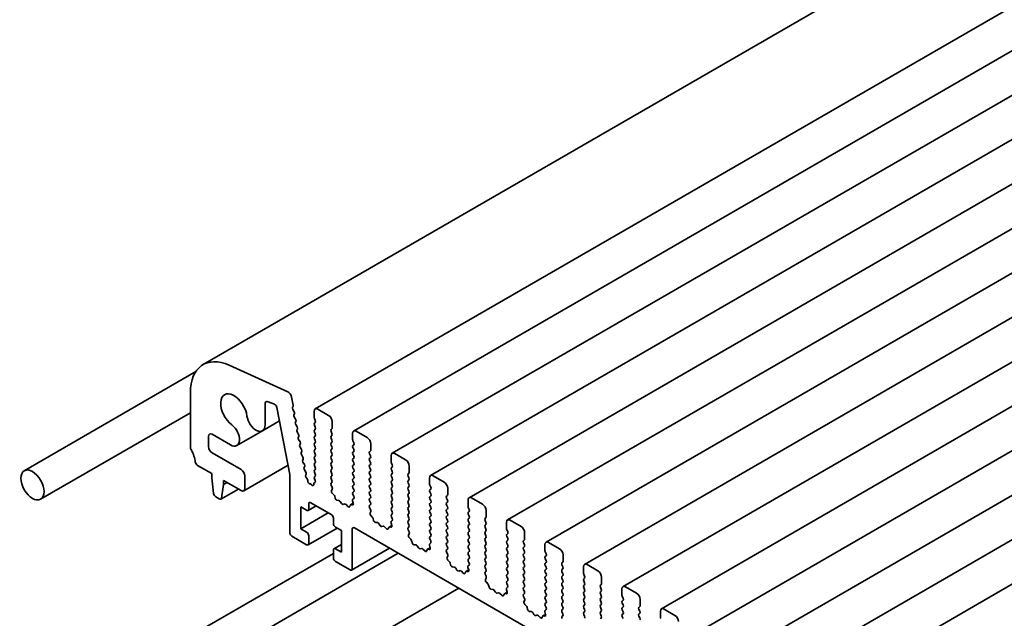
# Model space of a CAD drawing. Units: millimetres. Extents: x 0 to 5514, y 0 to 984.
# Drawn here: x 447 to 523, y 254 to 300 of the extents above; entities that cross this region are included whole.
import ezdxf

# ---------------------------------------------------------------- set-up
doc = ezdxf.new("R2010")
doc.units = ezdxf.units.MM
doc.header["$LTSCALE"] = 2
doc.layers.add('Visible (ISO)', color=7, linetype='Continuous', lineweight=35)

msp = doc.modelspace()

# ---------------------------------------------------------------- linework, layer by layer
at = {"layer": 'Visible (ISO)'}
for p, q in [((588.3431, 347.0251), (461.0639, 273.5404)), ((597.0768, 343.5821), (469.7976, 270.0974)), ((600.0749, 341.8511), (472.7957, 268.3664)), ((603.073, 340.1201), (475.7938, 266.6354)), ((606.0712, 338.3891), (478.792, 264.9045)), ((609.0693, 336.6582), (481.7901, 263.1735)), ((612.0674, 334.9272), (484.7882, 261.4425)), ((615.0656, 333.1962), (487.7864, 259.7115)), ((618.0637, 331.4653), (490.7845, 257.9806)), ((621.0618, 329.7343), (493.7826, 256.2496)), ((624.06, 328.0033), (496.7808, 254.5186)), ((627.0581, 326.2723), (499.7789, 252.7876)), ((630.0562, 324.5414), (502.777, 251.0567)), ((633.0544, 322.8104), (505.7752, 249.3257)), ((636.0525, 321.0794), (508.7733, 247.5947)), ((467.6533, 271.4288), (463.0997, 273.4903)), ((460.491, 272.9908), (447.1261, 265.2746)), ((460.0698, 271.3431), (460.0698, 267.1447)), ((468.0798, 270.3729), (467.9581, 271.0071)), ((465.8891, 268.8441), (465.8891, 270.4674)), ((466.1277, 270.6522), (466.6264, 270.4555)), ((466.8176, 270.1991), (467.8197, 264.9914)), ((468.0306, 270.2214), (468.0703, 270.2862)), ((470.8461, 269.5877), (469.9976, 270.0776)), ((460.0698, 269.7916), (448.4061, 263.0576)), ((468.163, 269.8656), (468.0518, 270.0553)), ((468.1438, 269.6336), (468.1841, 269.6994)), ((468.276, 269.2778), (468.1649, 269.4674)), ((469.7147, 269.9143), (469.7147, 269.4244)), ((469.7373, 269.3329), (469.8052, 269.1892)), ((467.018, 269.1576), (465.682, 268.3863)), ((468.2568, 269.0458), (468.2972, 269.1116)), ((468.3891, 268.6899), (468.278, 268.8796)), ((469.8052, 269.0324), (469.7373, 268.9671)), ((469.7373, 268.8104), (469.8052, 268.6667)), ((471.0384, 268.4772), (471.1063, 268.5425)), ((471.1289, 268.6079), (471.1289, 269.0978)), ((461.484, 267.1545), (461.484, 267.9467)), ((461.7668, 268.11), (463.1922, 267.287)), ((465.682, 268.3863), (463.6922, 267.2375)), ((468.3699, 268.4579), (468.4102, 268.5238)), ((468.5021, 268.1021), (468.391, 268.2917)), ((468.4829, 267.8701), (468.5233, 267.9359)), ((469.8052, 268.5099), (469.7373, 268.4446)), ((469.7373, 268.2878), (469.8052, 268.1441)), ((469.8052, 267.9873), (469.7373, 267.922)), ((469.7373, 267.7652), (469.8052, 267.6215)), ((471.1063, 268.1768), (471.0384, 268.3205)), ((471.0384, 267.9547), (471.1063, 268.02)), ((471.1063, 267.6542), (471.0384, 267.7979)), ((472.7128, 268.1833), (472.7128, 267.6934)), ((473.8442, 267.8567), (472.9957, 268.3466)), ((468.6152, 267.5143), (468.5041, 267.7039)), ((468.596, 267.2823), (468.6363, 267.3481)), ((468.7282, 266.9265), (468.6171, 267.1161)), ((469.8052, 267.4648), (469.7373, 267.3995)), ((469.7373, 267.2427), (469.8052, 267.099)), ((471.0384, 267.4321), (471.1063, 267.4974)), ((471.1063, 267.1316), (471.0384, 267.2753)), ((472.7355, 267.6019), (472.8034, 267.4582)), ((472.8034, 267.3015), (472.7355, 267.2362)), ((472.7355, 267.0794), (472.8034, 266.9357)), ((474.1271, 266.8769), (474.1271, 267.3668)), ((464.0296, 265.3582), (461.7668, 266.6646)), ((468.709, 266.6945), (468.7494, 266.7603)), ((468.8413, 266.3386), (468.7302, 266.5283)), ((469.8052, 266.9422), (469.7373, 266.8769)), ((469.7373, 266.7201), (469.8052, 266.5764)), ((469.8052, 266.4197), (469.7373, 266.3543)), ((471.0384, 266.9096), (471.1063, 266.9749)), ((471.1063, 266.6091), (471.0384, 266.7528)), ((471.0384, 266.387), (471.1063, 266.4523)), ((471.1063, 266.0865), (471.0384, 266.2302)), ((472.8034, 266.7789), (472.7355, 266.7136)), ((472.7355, 266.5568), (472.8034, 266.4131)), ((472.8034, 266.2564), (472.7355, 266.191)), ((474.0366, 266.7463), (474.1044, 266.8116)), ((474.1044, 266.4458), (474.0366, 266.5895)), ((474.0366, 266.2237), (474.1044, 266.289)), ((475.711, 266.4523), (475.711, 265.9624)), ((476.8424, 266.1257), (475.9938, 266.6156)), ((460.6243, 265.6912), (461.7386, 265.0479)), ((467.6834, 265.6995), (464.2296, 263.7054)), ((468.8221, 266.1066), (468.8624, 266.1724)), ((468.9543, 265.7508), (468.8432, 265.9404)), ((468.9351, 265.5188), (468.9755, 265.5846)), ((469.7373, 266.1976), (469.8052, 266.0539)), ((469.8052, 265.8971), (469.7373, 265.8318)), ((469.7373, 265.675), (469.8052, 265.5313)), ((471.0384, 265.8644), (471.1063, 265.9298)), ((471.1063, 265.564), (471.0384, 265.7077)), ((472.7355, 266.0343), (472.8034, 265.8906)), ((472.8034, 265.7338), (472.7355, 265.6685)), ((472.7355, 265.5117), (472.8034, 265.368)), ((474.1044, 265.9232), (474.0366, 266.0669)), ((474.0366, 265.7011), (474.1044, 265.7665)), ((474.1044, 265.4007), (474.0366, 265.5444)), ((475.7336, 265.871), (475.8015, 265.7273)), ((475.8015, 265.5705), (475.7336, 265.5052)), ((477.1252, 265.1459), (477.1252, 265.6358)), ((461.7386, 265.0479), (461.7386, 264.7213)), ((461.7386, 264.7213), (461.8866, 263.4964)), ((464.3124, 263.8885), (464.3124, 264.8683)), ((467.8197, 264.9914), (467.8197, 260.4592)), ((469.0674, 265.163), (468.9563, 265.3526)), ((469.056, 264.9438), (469.0885, 264.9968)), ((469.1706, 264.6481), (469.0928, 264.7537)), ((469.8052, 265.3745), (469.7373, 265.3092)), ((469.7373, 265.1525), (469.8052, 265.0087)), ((469.8052, 264.852), (469.7373, 264.7867)), ((471.0384, 265.3419), (471.1063, 265.4072)), ((471.1063, 265.0414), (471.0384, 265.1851)), ((471.0384, 264.8193), (471.1063, 264.8846)), ((472.8034, 265.2112), (472.7355, 265.1459)), ((472.7355, 264.9892), (472.8034, 264.8454)), ((472.8034, 264.6887), (472.7355, 264.6234)), ((474.0366, 265.1786), (474.1044, 265.2439)), ((474.1044, 264.8781), (474.0366, 265.0218)), ((474.0366, 264.656), (474.1044, 264.7213)), ((475.7336, 265.3484), (475.8015, 265.2047)), ((475.8015, 265.0479), (475.7336, 264.9826)), ((475.7336, 264.8259), (475.8015, 264.6821)), ((477.0347, 265.0153), (477.1026, 265.0806)), ((477.1026, 264.7148), (477.0347, 264.8585)), ((478.7091, 264.7213), (478.7091, 264.2314)), ((479.8405, 264.3947), (478.992, 264.8846)), ((462.4956, 263.1447), (462.6436, 264.1988)), ((462.6436, 264.5254), (464.0296, 263.7252)), ((462.6436, 264.1988), (462.6436, 264.5254)), ((462.9265, 264.3621), (462.6436, 264.1988)), ((469.2207, 264.4669), (469.2203, 264.5127)), ((469.3962, 264.2572), (469.3856, 264.257)), ((469.52, 264.1743), (469.4972, 264.2002)), ((469.6824, 264.245), (469.6825, 264.1981)), ((469.8035, 264.369), (469.7156, 264.3182)), ((469.7766, 264.3446), (469.7214, 264.3211)), ((469.7373, 264.6299), (469.7929, 264.5122)), ((471.1063, 264.5189), (471.0384, 264.6626)), ((471.0394, 264.2977), (471.1063, 264.3621)), ((471.1173, 263.9803), (471.0406, 264.1384)), ((472.7355, 264.4666), (472.8034, 264.3229)), ((472.8034, 264.1661), (472.7355, 264.1008)), ((472.7355, 263.944), (472.8034, 263.8003)), ((474.1044, 264.3556), (474.0366, 264.4993)), ((474.0366, 264.1335), (474.1044, 264.1988)), ((474.1044, 263.833), (474.0366, 263.9767)), ((475.8015, 264.5254), (475.7336, 264.4601)), ((475.7336, 264.3033), (475.8015, 264.1596)), ((475.8015, 264.0028), (475.7336, 263.9375)), ((477.0347, 264.4927), (477.1026, 264.558)), ((477.1026, 264.1923), (477.0347, 264.336)), ((477.0347, 263.9702), (477.1026, 264.0355)), ((478.7317, 264.14), (478.7996, 263.9963)), ((462.0544, 263.2326), (462.3278, 263.0747)), ((463.8123, 263.8507), (462.4478, 263.0629)), ((471.0773, 263.7149), (471.1329, 263.8422)), ((471.2497, 263.3981), (471.1427, 263.5059)), ((471.356, 263.1364), (471.3161, 263.283)), ((472.8034, 263.6436), (472.7355, 263.5782)), ((472.7355, 263.4215), (472.8024, 263.2798)), ((474.0366, 263.6109), (474.1044, 263.6762)), ((474.1044, 263.3104), (474.0366, 263.4541)), ((475.7336, 263.7807), (475.8015, 263.637)), ((475.8015, 263.4803), (475.7336, 263.4149)), ((475.7336, 263.2582), (475.8015, 263.1145)), ((477.1026, 263.6697), (477.0347, 263.8134)), ((477.0347, 263.4476), (477.1026, 263.5129)), ((477.1026, 263.1471), (477.0347, 263.2908)), ((478.7996, 263.8395), (478.7317, 263.7742)), ((478.7317, 263.6174), (478.7996, 263.4737)), ((478.7996, 263.317), (478.7317, 263.2516)), ((480.0328, 263.2843), (480.1007, 263.3496)), ((480.1233, 263.4149), (480.1233, 263.9048)), ((468.6682, 262.4515), (469.1207, 262.1902)), ((468.6682, 260.7532), (468.6682, 262.4515)), ((469.8699, 262.5415), (469.2407, 262.1783)), ((469.2905, 262.2882), (469.2905, 262.6801)), ((469.4602, 262.7781), (471.0441, 261.8636)), ((471.6424, 262.9598), (471.5043, 262.9753)), ((471.8514, 262.7336), (471.7541, 262.8772)), ((472.0877, 262.6846), (471.9904, 262.6534)), ((472.3375, 262.4943), (472.1994, 262.6382)), ((472.5257, 262.5847), (472.4857, 262.4842)), ((472.7649, 262.7394), (472.5517, 262.6163)), ((472.6991, 262.6074), (472.5921, 262.623)), ((472.7089, 262.9324), (472.7645, 262.7408)), ((472.8012, 263.1219), (472.7245, 263.0523)), ((474.0366, 263.0883), (474.1044, 263.1537)), ((474.1044, 262.7879), (474.0366, 262.9316)), ((474.0375, 262.5667), (474.1044, 262.6311)), ((474.1154, 262.2493), (474.0387, 262.4074)), ((475.8015, 262.9577), (475.7336, 262.8924)), ((475.7336, 262.7356), (475.8015, 262.5919)), ((475.8015, 262.4352), (475.7336, 262.3698)), ((477.0347, 262.925), (477.1026, 262.9904)), ((477.1026, 262.6246), (477.0347, 262.7683)), ((477.0347, 262.4025), (477.1026, 262.4678)), ((478.7317, 263.0949), (478.7996, 262.9512)), ((478.7996, 262.7944), (478.7317, 262.7291)), ((478.7317, 262.5723), (478.7996, 262.4286)), ((480.1007, 262.9838), (480.0328, 263.1275)), ((480.0328, 262.7617), (480.1007, 262.8271)), ((480.1007, 262.4613), (480.0328, 262.605)), ((481.7072, 262.9904), (481.7072, 262.5005)), ((481.7299, 262.409), (481.7978, 262.2653)), ((482.8386, 262.6638), (481.9901, 263.1537)), ((470.8178, 261.9942), (468.6682, 260.7532)), ((474.0754, 261.9839), (474.131, 262.1113)), ((474.2478, 261.6671), (474.1408, 261.775)), ((475.7336, 262.2131), (475.8015, 262.0694)), ((475.8015, 261.9126), (475.7336, 261.8473)), ((475.7336, 261.6905), (475.8005, 261.5488)), ((477.1026, 262.102), (477.0347, 262.2457)), ((477.0347, 261.8799), (477.1026, 261.9453)), ((477.1026, 261.5795), (477.0347, 261.7232)), ((478.7996, 262.2719), (478.7317, 262.2065)), ((478.7317, 262.0498), (478.7996, 261.9061)), ((478.7996, 261.7493), (478.7317, 261.684)), ((480.0328, 262.2392), (480.1007, 262.3045)), ((480.1007, 261.9387), (480.0328, 262.0824)), ((480.0328, 261.7166), (480.1007, 261.782)), ((481.7978, 262.1086), (481.7299, 262.0432)), ((481.7299, 261.8865), (481.7978, 261.7428)), ((483.1215, 261.684), (483.1215, 262.1739)), ((471.2138, 261.5697), (471.2138, 261.1777)), ((471.3835, 260.8838), (471.836, 260.6225)), ((474.3542, 261.4054), (474.3142, 261.552)), ((474.6405, 261.2288), (474.5024, 261.2444)), ((474.8496, 261.0027), (474.7522, 261.1462)), ((475.0858, 260.9537), (474.9885, 260.9224)), ((475.3356, 260.7633), (475.1975, 260.9072)), ((475.5238, 260.8537), (475.4839, 260.7532)), ((475.763, 261.0085), (475.5498, 260.8854)), ((475.6972, 260.8764), (475.5902, 260.892)), ((475.707, 261.2014), (475.7626, 261.0098)), ((475.7993, 261.3909), (475.7227, 261.3214)), ((477.0347, 261.3574), (477.1026, 261.4227)), ((477.1026, 261.0569), (477.0347, 261.2006)), ((477.0356, 260.8357), (477.1026, 260.9001)), ((478.7317, 261.5272), (478.7996, 261.3835)), ((478.7996, 261.2267), (478.7317, 261.1614)), ((478.7317, 261.0046), (478.7996, 260.8609)), ((480.1007, 261.4162), (480.0328, 261.5599)), ((480.0328, 261.1941), (480.1007, 261.2594)), ((480.1007, 260.8936), (480.0328, 261.0373)), ((481.7978, 261.586), (481.7299, 261.5207)), ((481.7299, 261.3639), (481.7978, 261.2202)), ((481.7978, 261.0634), (481.7299, 260.9981)), ((483.031, 261.5533), (483.0988, 261.6187)), ((483.0988, 261.2529), (483.031, 261.3966)), ((483.031, 261.0308), (483.0988, 261.0961)), ((483.0988, 260.7303), (483.031, 260.874)), ((484.7054, 261.2594), (484.7054, 260.7695)), ((485.8367, 260.9328), (484.9882, 261.4227)), ((467.9894, 260.1653), (469.1207, 259.5121)), ((469.1207, 260.4919), (468.6682, 260.7532)), ((471.5104, 260.8106), (469.2407, 259.5002)), ((469.2905, 259.6101), (469.2905, 260.198)), ((471.836, 260.6225), (471.836, 258.9242)), ((472.6846, 257.6505), (472.6846, 260.7205)), ((472.8543, 260.8185), (551.9371, 215.16)), ((477.1135, 260.5183), (477.0368, 260.6764)), ((477.0736, 260.2529), (477.1292, 260.3803)), ((478.7996, 260.7042), (478.7317, 260.6389)), ((478.7317, 260.4821), (478.7996, 260.3384)), ((478.7996, 260.1816), (478.7317, 260.1163)), ((480.0328, 260.6715), (480.1007, 260.7368)), ((480.1007, 260.371), (480.0328, 260.5148)), ((480.0328, 260.149), (480.1007, 260.2143)), ((481.7299, 260.8413), (481.7978, 260.6976)), ((481.7978, 260.5409), (481.7299, 260.4756)), ((481.7299, 260.3188), (481.7978, 260.1751)), ((483.031, 260.5082), (483.0988, 260.5735)), ((483.0988, 260.2077), (483.031, 260.3515)), ((484.728, 260.6781), (484.7959, 260.5343)), ((484.7959, 260.3776), (484.728, 260.3123)), ((484.728, 260.1555), (484.7959, 260.0118)), ((486.1196, 259.953), (486.1196, 260.4429)), ((471.836, 259.5279), (471.2635, 259.1974)), ((477.2459, 259.9361), (477.139, 260.044)), ((477.3523, 259.6745), (477.3124, 259.8211)), ((477.6387, 259.4979), (477.5005, 259.5134)), ((477.8477, 259.2717), (477.7504, 259.4153)), ((478.7051, 259.4704), (478.7607, 259.2788)), ((478.7975, 259.6599), (478.7208, 259.5904)), ((478.7317, 259.9595), (478.7987, 259.8178)), ((480.1007, 259.8485), (480.0328, 259.9922)), ((480.0328, 259.6264), (480.1007, 259.6917)), ((480.1007, 259.3259), (480.0328, 259.4696)), ((481.7978, 260.0183), (481.7299, 259.953)), ((481.7299, 259.7962), (481.7978, 259.6525)), ((481.7978, 259.4958), (481.7299, 259.4304)), ((483.031, 259.9857), (483.0988, 260.051)), ((483.0988, 259.6852), (483.031, 259.8289)), ((483.031, 259.4631), (483.0988, 259.5284)), ((484.7959, 259.855), (484.728, 259.7897)), ((484.728, 259.6329), (484.7959, 259.4892)), ((484.7959, 259.3325), (484.728, 259.2671)), ((486.0291, 259.8224), (486.097, 259.8877)), ((486.097, 259.5219), (486.0291, 259.6656)), ((486.0291, 259.2998), (486.097, 259.3651)), ((487.7035, 259.5284), (487.7035, 259.0385)), ((488.8349, 259.2018), (487.9864, 259.6917)), ((460.5043, 252.6392), (471.2138, 258.8223)), ((462.981, 251.171), (476.2726, 258.8449)), ((471.2138, 259.0875), (471.2138, 258.4996)), ((471.836, 258.9242), (471.3835, 259.1855)), ((475.5833, 259.2429), (472.6349, 257.5406)), ((478.0839, 259.2227), (477.9866, 259.1915)), ((478.3338, 259.0323), (478.1957, 259.1763)), ((478.5219, 259.1227), (478.482, 259.0222)), ((478.7611, 259.2775), (478.5479, 259.1544)), ((478.6953, 259.1454), (478.5884, 259.1611)), ((480.0338, 259.1048), (480.1007, 259.1692)), ((480.1117, 258.7874), (480.035, 258.9455)), ((480.0717, 258.522), (480.1273, 258.6493)), ((481.7299, 259.2737), (481.7978, 259.13)), ((481.7978, 258.9732), (481.7299, 258.9079)), ((481.7299, 258.7511), (481.7978, 258.6074)), ((483.0988, 259.1626), (483.031, 259.3063)), ((483.031, 258.9405), (483.0988, 259.0059)), ((483.0988, 258.6401), (483.031, 258.7838)), ((484.728, 259.1104), (484.7959, 258.9667)), ((484.7959, 258.8099), (484.728, 258.7446)), ((484.728, 258.5878), (484.7959, 258.4441)), ((486.097, 258.9993), (486.0291, 259.143)), ((486.0291, 258.7772), (486.097, 258.8426)), ((486.097, 258.4768), (486.0291, 258.6205)), ((487.7261, 258.9471), (487.794, 258.8034)), ((487.794, 258.6466), (487.7261, 258.5813)), ((489.1177, 258.222), (489.1177, 258.7119)), ((471.3835, 258.2057), (472.5149, 257.5525)), ((480.2441, 258.2051), (480.1371, 258.313)), ((480.3504, 257.9435), (480.3105, 258.0901)), ((481.7956, 257.929), (481.7189, 257.8594)), ((481.7978, 258.4506), (481.7299, 258.3853)), ((481.7299, 258.2286), (481.7968, 258.0869)), ((483.031, 258.418), (483.0988, 258.4833)), ((483.0988, 258.1175), (483.031, 258.2612)), ((483.031, 257.8954), (483.0988, 257.9607)), ((484.7959, 258.2873), (484.728, 258.222)), ((484.728, 258.0653), (484.7959, 257.9216)), ((486.0291, 258.2547), (486.097, 258.32)), ((486.097, 257.9542), (486.0291, 258.0979)), ((486.0291, 257.7321), (486.097, 257.7975)), ((487.7261, 258.4245), (487.794, 258.2808)), ((487.794, 258.124), (487.7261, 258.0587)), ((487.7261, 257.902), (487.794, 257.7583)), ((489.0272, 258.0914), (489.0951, 258.1567)), ((489.0951, 257.7909), (489.0272, 257.9346)), ((490.7016, 257.7975), (490.7016, 257.3076)), ((491.833, 257.4709), (490.9845, 257.9607)), ((480.6368, 257.7669), (480.4987, 257.7824)), ((480.8458, 257.5407), (480.7485, 257.6843)), ((481.0821, 257.4917), (480.9848, 257.4605)), ((481.3319, 257.3014), (481.1938, 257.4453)), ((481.5201, 257.3917), (481.4801, 257.2913)), ((481.7593, 257.5465), (481.5461, 257.4234)), ((481.6935, 257.4144), (481.5865, 257.4301)), ((481.7033, 257.7394), (481.7589, 257.5479)), ((483.0988, 257.595), (483.031, 257.7387)), ((483.0319, 257.3738), (483.0988, 257.4382)), ((483.1098, 257.0564), (483.0331, 257.2145)), ((484.7959, 257.7648), (484.728, 257.6995)), ((484.728, 257.5427), (484.7959, 257.399)), ((484.7959, 257.2422), (484.728, 257.1769)), ((484.728, 257.0201), (484.7959, 256.8764)), ((486.097, 257.4317), (486.0291, 257.5754)), ((486.0291, 257.2096), (486.097, 257.2749)), ((486.097, 256.9091), (486.0291, 257.0528)), ((487.794, 257.6015), (487.7261, 257.5362)), ((487.7261, 257.3794), (487.794, 257.2357)), ((487.794, 257.0789), (487.7261, 257.0136)), ((489.0272, 257.5688), (489.0951, 257.6342)), ((489.0951, 257.2684), (489.0272, 257.4121)), ((489.0272, 257.0463), (489.0951, 257.1116)), ((490.7243, 257.2161), (490.7922, 257.0724)), ((483.0698, 256.791), (483.1254, 256.9183)), ((483.2422, 256.4742), (483.1352, 256.5821)), ((483.3486, 256.2125), (483.3086, 256.3591)), ((484.7959, 256.7197), (484.728, 256.6544)), ((484.728, 256.4976), (484.7949, 256.3559)), ((486.0291, 256.687), (486.097, 256.7523)), ((486.097, 256.3865), (486.0291, 256.5302)), ((487.7261, 256.8568), (487.794, 256.7131)), ((487.794, 256.5564), (487.7261, 256.4911)), ((487.7261, 256.3343), (487.794, 256.1906)), ((489.0951, 256.7458), (489.0272, 256.8895)), ((489.0272, 256.5237), (489.0951, 256.589)), ((489.0951, 256.2232), (489.0272, 256.3669)), ((490.7922, 256.9156), (490.7243, 256.8503)), ((490.7243, 256.6935), (490.7922, 256.5498)), ((490.7922, 256.3931), (490.7243, 256.3278)), ((492.0253, 256.3604), (492.0932, 256.4257)), ((492.1159, 256.4911), (492.1159, 256.981)), ((463.981, 246.3036), (480.9879, 256.1225)), ((483.6349, 256.0359), (483.4968, 256.0514)), ((483.8439, 255.8097), (483.7466, 255.9533)), ((484.0802, 255.7608), (483.9829, 255.7295)), ((484.33, 255.5704), (484.1919, 255.7143)), ((484.5182, 255.6608), (484.4783, 255.5603)), ((484.7574, 255.8155), (484.5442, 255.6925)), ((484.6916, 255.6835), (484.5846, 255.6991)), ((484.7014, 256.0085), (484.757, 255.8169)), ((484.7937, 256.198), (484.7171, 256.1284)), ((486.0291, 256.1645), (486.097, 256.2298)), ((486.097, 255.864), (486.0291, 256.0077)), ((486.03, 255.6428), (486.097, 255.7072)), ((486.1079, 255.3254), (486.0312, 255.4835)), ((487.794, 256.0338), (487.7261, 255.9685)), ((487.7261, 255.8117), (487.794, 255.668)), ((487.794, 255.5113), (487.7261, 255.4459)), ((489.0272, 256.0012), (489.0951, 256.0665)), ((489.0951, 255.7007), (489.0272, 255.8444)), ((489.0272, 255.4786), (489.0951, 255.5439)), ((490.7243, 256.171), (490.7922, 256.0273)), ((490.7922, 255.8705), (490.7243, 255.8052)), ((490.7243, 255.6484), (490.7922, 255.5047)), ((492.0932, 256.0599), (492.0253, 256.2036)), ((492.0253, 255.8379), (492.0932, 255.9032)), ((492.0932, 255.5374), (492.0253, 255.6811)), ((493.6998, 256.0665), (493.6998, 255.5766)), ((493.7224, 255.4851), (493.7903, 255.3414)), ((494.8311, 255.7399), (493.9826, 256.2298)), ((486.068, 255.06), (486.1236, 255.1874)), ((486.2403, 254.7432), (486.1334, 254.8511)), ((487.7261, 255.2892), (487.794, 255.1455)), ((487.794, 254.9887), (487.7261, 254.9234)), ((487.7261, 254.7666), (487.7931, 254.6249)), ((489.0951, 255.1781), (489.0272, 255.3218)), ((489.0272, 254.956), (489.0951, 255.0214)), ((489.0951, 254.6556), (489.0272, 254.7993)), ((490.7922, 255.348), (490.7243, 255.2826)), ((490.7243, 255.1259), (490.7922, 254.9822)), ((490.7922, 254.8254), (490.7243, 254.7601)), ((492.0253, 255.3153), (492.0932, 255.3806)), ((492.0932, 255.0148), (492.0253, 255.1585)), ((492.0253, 254.7927), (492.0932, 254.8581)), ((493.7903, 255.1847), (493.7224, 255.1193)), ((493.7224, 254.9626), (493.7903, 254.8189)), ((495.114, 254.7601), (495.114, 255.25)), ((486.3467, 254.4816), (486.3068, 254.6281)), ((486.633, 254.3049), (486.4949, 254.3205)), ((486.8421, 254.0788), (486.7448, 254.2224)), ((487.0783, 254.0298), (486.981, 253.9985)), ((487.3282, 253.8394), (487.1901, 253.9833)), ((487.7555, 254.0846), (487.5423, 253.9615)), ((487.6897, 253.9525), (487.5828, 253.9681)), ((487.6995, 254.2775), (487.7551, 254.0859)), ((487.7919, 254.467), (487.7152, 254.3975)), ((489.0272, 254.4335), (489.0951, 254.4988)), ((489.0951, 254.133), (489.0272, 254.2767)), ((489.0282, 253.9118), (489.0951, 253.9762)), ((490.7243, 254.6033), (490.7922, 254.4596)), ((490.7922, 254.3028), (490.7243, 254.2375)), ((490.7243, 254.0808), (490.7922, 253.9371)), ((492.0932, 254.4923), (492.0253, 254.636)), ((492.0253, 254.2702), (492.0932, 254.3355)), ((492.0932, 253.9697), (492.0253, 254.1134)), ((493.7903, 254.6621), (493.7224, 254.5968)), ((493.7224, 254.44), (493.7903, 254.2963)), ((493.7903, 254.1395), (493.7224, 254.0742)), ((495.0235, 254.6294), (495.0914, 254.6948)), ((495.0914, 254.329), (495.0235, 254.4727)), ((495.0235, 254.1069), (495.0914, 254.1722)), ((495.0914, 253.8064), (495.0235, 253.9501)), ((496.6979, 254.3355), (496.6979, 253.8456)), ((497.8293, 254.0089), (496.9808, 254.4988)), ((487.5163, 253.9298), (487.4764, 253.8293)), ((492.0253, 253.7476), (492.0932, 253.8129)), ((493.7224, 253.9175), (493.7903, 253.7738))]:
    msp.add_line(p, q, dxfattribs=at)
for centre, major_axis, start_param, end_param in [((463.4639, 269.3835), (-2.4, 4.1569), 5.6053067, 7.0685835), ((463.4639, 269.9306), (-0.73, 1.2644), 4.0838159, 8.4825547), ((467.6836, 271.0866), (-0.2, 0.3464), 4.1713369, 5.6053067), ((466.172, 270.3041), (-0.2, 0.3464), 5.6548668, 7.0685835), ((466.653, 270.2466), (0.12, -0.2078), 1.0303314, 2.5132741), ((468.1309, 270.1031), (-0.08, 0.1386), 0.3041268, 1.5820943), ((467.97, 270.4047), (0.08, -0.1386), 0.303024, 1.0297443), ((469.9976, 269.751), (-0.2, 0.3464), 5.4977871, 7.0685835), ((465.182, 269.2523), (0.5, -0.866), 4.0838159, 7.0685835), ((468.244, 269.5152), (-0.08, 0.1386), 0.3033322, 1.5820943), ((468.0839, 269.8179), (0.08, -0.1386), 0.3033322, 1.5820943), ((469.8279, 269.359), (0.08, -0.1386), 3.9269908, 4.5704919), ((470.8461, 269.2611), (-0.2, 0.3464), 3.9269908, 5.4977871), ((463.1922, 268.1035), (0.5, -0.866), 5.4977871, 8.4825547), ((468.357, 268.9273), (-0.08, 0.1386), 0.3033322, 1.5820943), ((468.197, 269.23), (0.08, -0.1386), 0.3033322, 1.5820943), ((468.31, 268.6422), (0.08, -0.1386), 0.3033322, 1.5820943), ((469.8279, 268.8365), (-0.08, 0.1386), 0.1418971, 1.4288993), ((469.7147, 269.1631), (0.08, -0.1386), 0.1418971, 1.4288993), ((469.7147, 268.6405), (0.08, -0.1386), 0.1418971, 1.4288993), ((471.0158, 268.6732), (0.08, -0.1386), 0.1418971, 0.7853982), ((461.7668, 267.7834), (-0.2, 0.3464), 5.4977871, 7.0685835), ((468.4701, 268.3395), (-0.08, 0.1386), 0.3033322, 1.5820943), ((468.5831, 267.7517), (-0.08, 0.1386), 0.3033322, 1.5820943), ((468.4231, 268.0544), (0.08, -0.1386), 0.3033322, 1.5820943), ((469.8279, 268.3139), (-0.08, 0.1386), 0.1418971, 1.4288993), ((469.8279, 267.7914), (-0.08, 0.1386), 0.1418971, 1.4288993), ((469.7147, 268.118), (0.08, -0.1386), 0.1418971, 1.4288993), ((471.1289, 268.3466), (-0.08, 0.1386), 0.1418971, 1.4288993), ((471.1289, 267.824), (-0.08, 0.1386), 0.1418971, 1.4288993), ((471.0158, 268.1506), (0.08, -0.1386), 0.1418971, 1.4288993), ((472.9957, 268.02), (-0.2, 0.3464), 5.4977871, 7.0685835), ((473.8442, 267.5301), (-0.2, 0.3464), 3.9269908, 5.4977871), ((460.3526, 266.9814), (0.2, -0.3464), 3.9269908, 4.6939848), ((461.7668, 266.9912), (-0.2, 0.3464), 0.7853982, 2.3561945), ((468.6962, 267.1638), (-0.08, 0.1386), 0.3033322, 1.5820943), ((468.5361, 267.4665), (0.08, -0.1386), 0.3033322, 1.5820943), ((469.8279, 267.2688), (-0.08, 0.1386), 0.1418971, 1.4288993), ((469.7147, 267.5954), (0.08, -0.1386), 0.1418971, 1.4288993), ((469.7147, 267.0729), (0.08, -0.1386), 0.1418971, 1.4288993), ((471.1289, 267.3015), (-0.08, 0.1386), 0.1418971, 1.4288993), ((471.0158, 267.6281), (0.08, -0.1386), 0.1418971, 1.4288993), ((471.0158, 267.1055), (0.08, -0.1386), 0.1418971, 1.4288993), ((472.826, 267.1055), (-0.08, 0.1386), 0.1418971, 1.4288993), ((472.826, 267.6281), (0.08, -0.1386), 3.9269908, 4.5704919), ((472.7128, 267.4321), (0.08, -0.1386), 0.1418971, 1.4288993), ((459.3344, 266.436), (0.8, -1.3856), 0.9162057, 1.5523922), ((468.8092, 266.576), (-0.08, 0.1386), 0.3033322, 1.5820943), ((468.6492, 266.8787), (0.08, -0.1386), 0.3033322, 1.5820943), ((468.7622, 266.2909), (0.08, -0.1386), 0.3033322, 1.5820943), ((469.8279, 266.7463), (-0.08, 0.1386), 0.1418971, 1.4288993), ((469.8279, 266.2237), (-0.08, 0.1386), 0.1418971, 1.4288993), ((469.7147, 266.5503), (0.08, -0.1386), 0.1418971, 1.4288993), ((471.1289, 266.7789), (-0.08, 0.1386), 0.1418971, 1.4288993), ((471.1289, 266.2564), (-0.08, 0.1386), 0.1418971, 1.4288993), ((471.0158, 266.583), (0.08, -0.1386), 0.1418971, 1.4288993), ((472.826, 266.583), (-0.08, 0.1386), 0.1418971, 1.4288993), ((472.7128, 266.9096), (0.08, -0.1386), 0.1418971, 1.4288993), ((472.7128, 266.387), (0.08, -0.1386), 0.1418971, 1.4288993), ((474.1271, 266.6156), (-0.08, 0.1386), 0.1418971, 1.4288993), ((474.1271, 266.0931), (-0.08, 0.1386), 0.1418971, 1.4288993), ((474.0139, 266.9422), (0.08, -0.1386), 0.1418971, 0.7853982), ((474.0139, 266.4197), (0.08, -0.1386), 0.1418971, 1.4288993), ((475.9938, 266.289), (-0.2, 0.3464), 5.4977871, 7.0685835), ((460.6243, 265.8872), (0.12, -0.2078), 4.0577983, 5.4977871), ((468.9223, 265.9882), (-0.08, 0.1386), 0.3033322, 1.5820943), ((469.0353, 265.4004), (-0.08, 0.1386), 0.3033322, 1.5820943), ((468.8753, 265.7031), (0.08, -0.1386), 0.3033322, 1.5820943), ((469.8279, 265.7011), (-0.08, 0.1386), 0.1418971, 1.4288993), ((469.7147, 266.0277), (0.08, -0.1386), 0.1418971, 1.4288993), ((469.7147, 265.5052), (0.08, -0.1386), 0.1418971, 1.4288993), ((471.1289, 265.7338), (-0.08, 0.1386), 0.1418971, 1.4288993), ((471.0158, 266.0604), (0.08, -0.1386), 0.1418971, 1.4288993), ((471.0158, 265.5378), (0.08, -0.1386), 0.1418971, 1.4288993), ((472.826, 266.0604), (-0.08, 0.1386), 0.1418971, 1.4288993), ((472.826, 265.5378), (-0.08, 0.1386), 0.1418971, 1.4288993), ((472.7128, 265.8644), (0.08, -0.1386), 0.1418971, 1.4288993), ((474.1271, 265.5705), (-0.08, 0.1386), 0.1418971, 1.4288993), ((474.0139, 265.8971), (0.08, -0.1386), 0.1418971, 1.4288993), ((475.8241, 265.3745), (-0.08, 0.1386), 0.1418971, 1.4288993), ((475.8241, 265.8971), (0.08, -0.1386), 3.9269908, 4.5704919), ((475.711, 265.7011), (0.08, -0.1386), 0.1418971, 1.4288993), ((476.8424, 265.7991), (-0.2, 0.3464), 3.9269908, 5.4977871), ((464.0296, 265.0316), (-0.2, 0.3464), 3.9269908, 5.4977871), ((469.1562, 264.8253), (-0.08, 0.1386), 0.3033322, 1.7613956), ((468.9883, 265.1152), (0.08, -0.1386), 0.3033322, 1.5820943), ((469.8279, 265.1786), (-0.08, 0.1386), 0.1418971, 1.4288993), ((469.8279, 264.656), (-0.08, 0.1386), 0.1418971, 1.4288993), ((469.7147, 264.9826), (0.08, -0.1386), 0.1418971, 1.4288993), ((471.1289, 265.2112), (-0.08, 0.1386), 0.1418971, 1.4288993), ((471.1289, 264.6887), (-0.08, 0.1386), 0.1418971, 1.4288993), ((471.0158, 265.0153), (0.08, -0.1386), 0.1418971, 1.4288993), ((472.826, 265.0153), (-0.08, 0.1386), 0.1418971, 1.4288993), ((472.7128, 265.3419), (0.08, -0.1386), 0.1418971, 1.4288993), ((472.7128, 264.8193), (0.08, -0.1386), 0.1418971, 1.4288993), ((474.1271, 265.0479), (-0.08, 0.1386), 0.1418971, 1.4288993), ((474.0139, 265.3745), (0.08, -0.1386), 0.1418971, 1.4288993), ((474.0139, 264.852), (0.08, -0.1386), 0.1418971, 1.4288993), ((475.8241, 264.852), (-0.08, 0.1386), 0.1418971, 1.4288993), ((475.711, 265.1786), (0.08, -0.1386), 0.1418971, 1.4288993), ((477.1252, 264.8846), (-0.08, 0.1386), 0.1418971, 1.4288993), ((477.0121, 265.2112), (0.08, -0.1386), 0.1418971, 0.7853982), ((477.0121, 264.6887), (0.08, -0.1386), 0.1418971, 1.4288993), ((478.992, 264.558), (-0.2, 0.3464), 5.4977871, 7.0685835), ((469.1072, 264.5765), (-0.08, 0.1386), 3.9380042, 4.9029883), ((469.3339, 264.403), (0.08, -0.1386), 3.9380042, 5.9723348), ((469.4479, 264.1111), (-0.08, 0.1386), 5.046853, 5.9723348), ((469.5693, 264.2634), (0.08, -0.1386), 5.046853, 7.0687828), ((469.7956, 264.1797), (-0.08, 0.1386), 6.2127381, 7.0687828), ((469.7024, 264.4861), (0.08, -0.1386), 6.2127381, 7.7120846), ((471.1299, 264.167), (-0.08, 0.1386), 0.1418971, 1.4465605), ((471.0158, 264.4927), (0.08, -0.1386), 0.1418971, 1.4288993), ((471.028, 263.9516), (-0.08, 0.1386), 3.5442362, 4.5881532), ((472.826, 264.4927), (-0.08, 0.1386), 0.1418971, 1.4288993), ((472.826, 263.9702), (-0.08, 0.1386), 0.1418971, 1.4288993), ((472.7128, 264.2968), (0.08, -0.1386), 0.1418971, 1.4288993), ((474.1271, 264.5254), (-0.08, 0.1386), 0.1418971, 1.4288993), ((474.1271, 264.0028), (-0.08, 0.1386), 0.1418971, 1.4288993), ((474.0139, 264.3294), (0.08, -0.1386), 0.1418971, 1.4288993), ((475.8241, 264.3294), (-0.08, 0.1386), 0.1418971, 1.4288993), ((475.8241, 263.8069), (-0.08, 0.1386), 0.1418971, 1.4288993), ((475.711, 264.656), (0.08, -0.1386), 0.1418971, 1.4288993), ((475.711, 264.1335), (0.08, -0.1386), 0.1418971, 1.4288993), ((477.1252, 264.3621), (-0.08, 0.1386), 0.1418971, 1.4288993), ((477.1252, 263.8395), (-0.08, 0.1386), 0.1418971, 1.4288993), ((477.0121, 264.1661), (0.08, -0.1386), 0.1418971, 1.4288993), ((478.8223, 264.1661), (0.08, -0.1386), 3.9269908, 4.5704919), ((478.7091, 263.9702), (0.08, -0.1386), 0.1418971, 1.4288993), ((479.8405, 264.0681), (-0.2, 0.3464), 3.9269908, 5.4977871), ((462.0544, 263.4285), (0.12, -0.2078), 4.0758808, 5.4977871), ((464.0296, 264.0518), (0.2, -0.3464), 5.4977871, 7.0685835), ((471.1823, 263.6055), (-0.08, 0.1386), 0.4026436, 1.9989297), ((471.2101, 263.2985), (-0.08, 0.1386), 4.2842557, 5.1405223), ((472.826, 263.4476), (-0.08, 0.1386), 0.1418971, 1.4288993), ((472.7119, 263.2536), (0.08, -0.1386), 0.1242358, 1.4288993), ((472.7128, 263.7742), (0.08, -0.1386), 0.1418971, 1.4288993), ((474.1271, 263.4803), (-0.08, 0.1386), 0.1418971, 1.4288993), ((474.0139, 263.8069), (0.08, -0.1386), 0.1418971, 1.4288993), ((474.0139, 263.2843), (0.08, -0.1386), 0.1418971, 1.4288993), ((475.8241, 263.2843), (-0.08, 0.1386), 0.1418971, 1.4288993), ((475.711, 263.6109), (0.08, -0.1386), 0.1418971, 1.4288993), ((477.1252, 263.317), (-0.08, 0.1386), 0.1418971, 1.4288993), ((477.0121, 263.6436), (0.08, -0.1386), 0.1418971, 1.4288993), ((478.8223, 263.6436), (-0.08, 0.1386), 0.1418971, 1.4288993), ((478.8223, 263.121), (-0.08, 0.1386), 0.1418971, 1.4288993), ((478.7091, 263.4476), (0.08, -0.1386), 0.1418971, 1.4288993), ((480.1233, 263.1537), (-0.08, 0.1386), 0.1418971, 1.4288993), ((480.0102, 263.4803), (0.08, -0.1386), 0.1418971, 0.7853982), ((481.9901, 262.8271), (-0.2, 0.3464), 5.4977871, 7.0685835), ((462.3278, 263.2707), (0.12, -0.2078), 5.4977871, 6.9196935), ((469.4602, 262.5821), (-0.12, 0.2078), 5.4977871, 7.0685835), ((471.462, 263.1209), (-0.08, 0.1386), 1.142663, 2.7389491), ((471.6846, 262.8142), (-0.08, 0.1386), 4.8366248, 5.8805417), ((471.9209, 262.7966), (0.08, -0.1386), 4.8366248, 6.1589495), ((472.1571, 262.5414), (-0.08, 0.1386), 5.1150325, 6.1589495), ((472.3797, 262.5911), (0.08, -0.1386), 5.1150325, 6.7113186), ((472.6317, 262.4778), (-0.08, 0.1386), 5.855052, 6.7113186), ((472.8138, 262.9206), (-0.08, 0.1386), 0.1242358, 1.1681528), ((472.6595, 262.7526), (0.08, -0.1386), 5.855052, 7.4513381), ((474.1271, 262.9577), (-0.08, 0.1386), 0.1418971, 1.4288993), ((474.128, 262.4361), (-0.08, 0.1386), 0.1418971, 1.4465605), ((474.0139, 262.7617), (0.08, -0.1386), 0.1418971, 1.4288993), ((475.8241, 262.7617), (-0.08, 0.1386), 0.1418971, 1.4288993), ((475.711, 263.0883), (0.08, -0.1386), 0.1418971, 1.4288993), ((475.711, 262.5658), (0.08, -0.1386), 0.1418971, 1.4288993), ((477.1252, 262.7944), (-0.08, 0.1386), 0.1418971, 1.4288993), ((477.1252, 262.2719), (-0.08, 0.1386), 0.1418971, 1.4288993), ((477.0121, 263.121), (0.08, -0.1386), 0.1418971, 1.4288993), ((477.0121, 262.5985), (0.08, -0.1386), 0.1418971, 1.4288993), ((478.8223, 262.5985), (-0.08, 0.1386), 0.1418971, 1.4288993), ((478.7091, 262.925), (0.08, -0.1386), 0.1418971, 1.4288993), ((478.7091, 262.4025), (0.08, -0.1386), 0.1418971, 1.4288993), ((480.1233, 262.6311), (-0.08, 0.1386), 0.1418971, 1.4288993), ((480.0102, 262.9577), (0.08, -0.1386), 0.1418971, 1.4288993), ((480.0102, 262.4352), (0.08, -0.1386), 0.1418971, 1.4288993), ((481.8204, 262.4352), (0.08, -0.1386), 3.9269908, 4.5704919), ((482.8386, 262.3372), (-0.2, 0.3464), 3.9269908, 5.4977871), ((469.1207, 262.3862), (0.12, -0.2078), 5.4977871, 7.0685835), ((471.0441, 261.6676), (0.12, -0.2078), 0.7853982, 2.3561945), ((474.1804, 261.8745), (-0.08, 0.1386), 0.4026436, 1.9989297), ((474.0261, 262.2206), (-0.08, 0.1386), 3.5442362, 4.5881532), ((474.2082, 261.5675), (-0.08, 0.1386), 4.2842557, 5.1405223), ((475.8241, 262.2392), (-0.08, 0.1386), 0.1418971, 1.4288993), ((475.8241, 261.7166), (-0.08, 0.1386), 0.1418971, 1.4288993), ((475.711, 262.0432), (0.08, -0.1386), 0.1418971, 1.4288993), ((477.1252, 261.7493), (-0.08, 0.1386), 0.1418971, 1.4288993), ((477.0121, 262.0759), (0.08, -0.1386), 0.1418971, 1.4288993), ((478.8223, 262.0759), (-0.08, 0.1386), 0.1418971, 1.4288993), ((478.8223, 261.5533), (-0.08, 0.1386), 0.1418971, 1.4288993), ((478.7091, 261.8799), (0.08, -0.1386), 0.1418971, 1.4288993), ((480.1233, 262.1086), (-0.08, 0.1386), 0.1418971, 1.4288993), ((480.1233, 261.586), (-0.08, 0.1386), 0.1418971, 1.4288993), ((480.0102, 261.9126), (0.08, -0.1386), 0.1418971, 1.4288993), ((481.8204, 261.9126), (-0.08, 0.1386), 0.1418971, 1.4288993), ((481.7072, 262.2392), (0.08, -0.1386), 0.1418971, 1.4288993), ((481.7072, 261.7166), (0.08, -0.1386), 0.1418971, 1.4288993), ((483.0083, 261.7493), (0.08, -0.1386), 0.1418971, 0.7853982), ((471.3835, 261.0798), (0.12, -0.2078), 3.9269908, 5.4977871), ((472.8543, 260.6225), (-0.12, 0.2078), 5.4977871, 7.0685835), ((474.4602, 261.3899), (-0.08, 0.1386), 1.142663, 2.7389491), ((474.6828, 261.0832), (-0.08, 0.1386), 4.8366248, 5.8805417), ((474.919, 261.0657), (0.08, -0.1386), 4.8366248, 6.1589495), ((475.1553, 260.8104), (-0.08, 0.1386), 5.1150325, 6.1589495), ((475.6298, 260.7468), (-0.08, 0.1386), 5.855052, 6.7113186), ((475.812, 261.1896), (-0.08, 0.1386), 0.1242358, 1.1681528), ((475.6577, 261.0216), (0.08, -0.1386), 5.855052, 7.4513381), ((475.71, 261.5227), (0.08, -0.1386), 0.1242358, 1.4288993), ((477.1252, 261.2267), (-0.08, 0.1386), 0.1418971, 1.4288993), ((477.0121, 261.5533), (0.08, -0.1386), 0.1418971, 1.4288993), ((477.0121, 261.0308), (0.08, -0.1386), 0.1418971, 1.4288993), ((478.8223, 261.0308), (-0.08, 0.1386), 0.1418971, 1.4288993), ((478.7091, 261.3574), (0.08, -0.1386), 0.1418971, 1.4288993), ((478.7091, 260.8348), (0.08, -0.1386), 0.1418971, 1.4288993), ((480.1233, 261.0634), (-0.08, 0.1386), 0.1418971, 1.4288993), ((480.0102, 261.39), (0.08, -0.1386), 0.1418971, 1.4288993), ((480.0102, 260.8675), (0.08, -0.1386), 0.1418971, 1.4288993), ((481.8204, 261.39), (-0.08, 0.1386), 0.1418971, 1.4288993), ((481.8204, 260.8675), (-0.08, 0.1386), 0.1418971, 1.4288993), ((481.7072, 261.1941), (0.08, -0.1386), 0.1418971, 1.4288993), ((483.1215, 261.4227), (-0.08, 0.1386), 0.1418971, 1.4288993), ((483.1215, 260.9001), (-0.08, 0.1386), 0.1418971, 1.4288993), ((483.0083, 261.2267), (0.08, -0.1386), 0.1418971, 1.4288993), ((484.9882, 261.0961), (-0.2, 0.3464), 5.4977871, 7.0685835), ((485.8367, 260.6062), (-0.2, 0.3464), 3.9269908, 5.4977871), ((467.9894, 260.3612), (0.12, -0.2078), 3.9269908, 5.4977871), ((469.1207, 260.2959), (-0.12, 0.2078), 3.9269908, 5.4977871), ((475.3779, 260.8601), (0.08, -0.1386), 5.1150325, 6.7113186), ((477.1261, 260.7051), (-0.08, 0.1386), 0.1418971, 1.4465605), ((477.1785, 260.1435), (-0.08, 0.1386), 0.4026436, 1.9989297), ((477.0242, 260.4897), (-0.08, 0.1386), 3.5442362, 4.5881532), ((478.8223, 260.5082), (-0.08, 0.1386), 0.1418971, 1.4288993), ((478.8223, 259.9857), (-0.08, 0.1386), 0.1418971, 1.4288993), ((478.7091, 260.3123), (0.08, -0.1386), 0.1418971, 1.4288993), ((480.1233, 260.5409), (-0.08, 0.1386), 0.1418971, 1.4288993), ((480.1233, 260.0183), (-0.08, 0.1386), 0.1418971, 1.4288993), ((480.0102, 260.3449), (0.08, -0.1386), 0.1418971, 1.4288993), ((481.8204, 260.3449), (-0.08, 0.1386), 0.1418971, 1.4288993), ((481.7072, 260.6715), (0.08, -0.1386), 0.1418971, 1.4288993), ((481.7072, 260.149), (0.08, -0.1386), 0.1418971, 1.4288993), ((483.1215, 260.3776), (-0.08, 0.1386), 0.1418971, 1.4288993), ((483.0083, 260.7042), (0.08, -0.1386), 0.1418971, 1.4288993), ((483.0083, 260.1816), (0.08, -0.1386), 0.1418971, 1.4288993), ((484.8185, 260.1816), (-0.08, 0.1386), 0.1418971, 1.4288993), ((484.8185, 260.7042), (0.08, -0.1386), 3.9269908, 4.5704919), ((484.7054, 260.5082), (0.08, -0.1386), 0.1418971, 1.4288993), ((469.1207, 259.7081), (0.12, -0.2078), 5.4977871, 7.0685835), ((477.2064, 259.8366), (-0.08, 0.1386), 4.2842557, 5.1405223), ((477.4583, 259.659), (-0.08, 0.1386), 1.142663, 2.7389491), ((477.6809, 259.3523), (-0.08, 0.1386), 4.8366248, 5.8805417), ((478.8101, 259.4586), (-0.08, 0.1386), 0.1242358, 1.1681528), ((478.7082, 259.7917), (0.08, -0.1386), 0.1242358, 1.4288993), ((480.1233, 259.4958), (-0.08, 0.1386), 0.1418971, 1.4288993), ((480.0102, 259.8224), (0.08, -0.1386), 0.1418971, 1.4288993), ((480.0102, 259.2998), (0.08, -0.1386), 0.1418971, 1.4288993), ((481.8204, 259.8224), (-0.08, 0.1386), 0.1418971, 1.4288993), ((481.8204, 259.2998), (-0.08, 0.1386), 0.1418971, 1.4288993), ((481.7072, 259.6264), (0.08, -0.1386), 0.1418971, 1.4288993), ((483.1215, 259.855), (-0.08, 0.1386), 0.1418971, 1.4288993), ((483.1215, 259.3325), (-0.08, 0.1386), 0.1418971, 1.4288993), ((483.0083, 259.6591), (0.08, -0.1386), 0.1418971, 1.4288993), ((484.8185, 259.6591), (-0.08, 0.1386), 0.1418971, 1.4288993), ((484.7054, 259.9857), (0.08, -0.1386), 0.1418971, 1.4288993), ((484.7054, 259.4631), (0.08, -0.1386), 0.1418971, 1.4288993), ((486.1196, 259.6917), (-0.08, 0.1386), 0.1418971, 1.4288993), ((486.0065, 260.0183), (0.08, -0.1386), 0.1418971, 0.7853982), ((486.0065, 259.4958), (0.08, -0.1386), 0.1418971, 1.4288993), ((487.9864, 259.3651), (-0.2, 0.3464), 5.4977871, 7.0685835), ((471.3835, 258.9895), (-0.12, 0.2078), 5.4977871, 7.0685835), ((477.9172, 259.3347), (0.08, -0.1386), 4.8366248, 6.1589495), ((478.1534, 259.0795), (-0.08, 0.1386), 5.1150325, 6.1589495), ((478.376, 259.1291), (0.08, -0.1386), 5.1150325, 6.7113186), ((478.6279, 259.0158), (-0.08, 0.1386), 5.855052, 6.7113186), ((478.6558, 259.2906), (0.08, -0.1386), 5.855052, 7.4513381), ((480.1243, 258.9741), (-0.08, 0.1386), 0.1418971, 1.4465605), ((480.0224, 258.7587), (-0.08, 0.1386), 3.5442362, 4.5881532), ((481.8204, 258.7772), (-0.08, 0.1386), 0.1418971, 1.4288993), ((481.7072, 259.1038), (0.08, -0.1386), 0.1418971, 1.4288993), ((481.7072, 258.5813), (0.08, -0.1386), 0.1418971, 1.4288993), ((483.1215, 258.8099), (-0.08, 0.1386), 0.1418971, 1.4288993), ((483.0083, 259.1365), (0.08, -0.1386), 0.1418971, 1.4288993), ((483.0083, 258.6139), (0.08, -0.1386), 0.1418971, 1.4288993), ((484.8185, 259.1365), (-0.08, 0.1386), 0.1418971, 1.4288993), ((484.8185, 258.6139), (-0.08, 0.1386), 0.1418971, 1.4288993), ((484.7054, 258.9405), (0.08, -0.1386), 0.1418971, 1.4288993), ((486.1196, 259.1692), (-0.08, 0.1386), 0.1418971, 1.4288993), ((486.1196, 258.6466), (-0.08, 0.1386), 0.1418971, 1.4288993), ((486.0065, 258.9732), (0.08, -0.1386), 0.1418971, 1.4288993), ((487.8166, 258.4506), (-0.08, 0.1386), 0.1418971, 1.4288993), ((487.8166, 258.9732), (0.08, -0.1386), 3.9269908, 4.5704919), ((487.7035, 258.7772), (0.08, -0.1386), 0.1418971, 1.4288993), ((488.8349, 258.8752), (-0.2, 0.3464), 3.9269908, 5.4977871), ((471.3835, 258.4017), (0.12, -0.2078), 3.9269908, 5.4977871), ((480.1767, 258.4126), (-0.08, 0.1386), 0.4026436, 1.9989297), ((480.2045, 258.1056), (-0.08, 0.1386), 4.2842557, 5.1405223), ((480.4564, 257.928), (-0.08, 0.1386), 1.142663, 2.7389491), ((481.8082, 257.7276), (-0.08, 0.1386), 0.1242358, 1.1681528), ((481.8204, 258.2547), (-0.08, 0.1386), 0.1418971, 1.4288993), ((481.7063, 258.0607), (0.08, -0.1386), 0.1242358, 1.4288993), ((483.1215, 258.2873), (-0.08, 0.1386), 0.1418971, 1.4288993), ((483.1215, 257.7648), (-0.08, 0.1386), 0.1418971, 1.4288993), ((483.0083, 258.0914), (0.08, -0.1386), 0.1418971, 1.4288993), ((484.8185, 258.0914), (-0.08, 0.1386), 0.1418971, 1.4288993), ((484.7054, 258.418), (0.08, -0.1386), 0.1418971, 1.4288993), ((484.7054, 257.8954), (0.08, -0.1386), 0.1418971, 1.4288993), ((486.1196, 258.124), (-0.08, 0.1386), 0.1418971, 1.4288993), ((486.0065, 258.4506), (0.08, -0.1386), 0.1418971, 1.4288993), ((486.0065, 257.9281), (0.08, -0.1386), 0.1418971, 1.4288993), ((487.8166, 257.9281), (-0.08, 0.1386), 0.1418971, 1.4288993), ((487.7035, 258.2547), (0.08, -0.1386), 0.1418971, 1.4288993), ((489.1177, 257.9607), (-0.08, 0.1386), 0.1418971, 1.4288993), ((489.0046, 258.2873), (0.08, -0.1386), 0.1418971, 0.7853982), ((489.0046, 257.7648), (0.08, -0.1386), 0.1418971, 1.4288993), ((490.9845, 257.6342), (-0.2, 0.3464), 5.4977871, 7.0685835), ((472.5149, 257.7485), (0.12, -0.2078), 5.4977871, 7.0685835), ((480.679, 257.6213), (-0.08, 0.1386), 4.8366248, 5.8805417), ((480.9153, 257.6037), (0.08, -0.1386), 4.8366248, 6.1589495), ((481.1515, 257.3485), (-0.08, 0.1386), 5.1150325, 6.1589495), ((481.3741, 257.3981), (0.08, -0.1386), 5.1150325, 6.7113186), ((481.6261, 257.2849), (-0.08, 0.1386), 5.855052, 6.7113186), ((481.6539, 257.5597), (0.08, -0.1386), 5.855052, 7.4513381), ((483.1224, 257.2431), (-0.08, 0.1386), 0.1418971, 1.4465605), ((483.0083, 257.5688), (0.08, -0.1386), 0.1418971, 1.4288993), ((483.0205, 257.0277), (-0.08, 0.1386), 3.5442362, 4.5881532), ((484.8185, 257.5688), (-0.08, 0.1386), 0.1418971, 1.4288993), ((484.8185, 257.0463), (-0.08, 0.1386), 0.1418971, 1.4288993), ((484.7054, 257.3729), (0.08, -0.1386), 0.1418971, 1.4288993), ((486.1196, 257.6015), (-0.08, 0.1386), 0.1418971, 1.4288993), ((486.1196, 257.0789), (-0.08, 0.1386), 0.1418971, 1.4288993), ((486.0065, 257.4055), (0.08, -0.1386), 0.1418971, 1.4288993), ((487.8166, 257.4055), (-0.08, 0.1386), 0.1418971, 1.4288993), ((487.7035, 257.7321), (0.08, -0.1386), 0.1418971, 1.4288993), ((487.7035, 257.2096), (0.08, -0.1386), 0.1418971, 1.4288993), ((489.1177, 257.4382), (-0.08, 0.1386), 0.1418971, 1.4288993), ((489.1177, 256.9156), (-0.08, 0.1386), 0.1418971, 1.4288993), ((489.0046, 257.2422), (0.08, -0.1386), 0.1418971, 1.4288993), ((490.8148, 257.2422), (0.08, -0.1386), 3.9269908, 4.5704919), ((490.7016, 257.0463), (0.08, -0.1386), 0.1418971, 1.4288993), ((491.833, 257.1443), (-0.2, 0.3464), 3.9269908, 5.4977871), ((483.1748, 256.6816), (-0.08, 0.1386), 0.4026436, 1.9989297), ((483.2026, 256.3746), (-0.08, 0.1386), 4.2842557, 5.1405223), ((484.8185, 256.5237), (-0.08, 0.1386), 0.1418971, 1.4288993), ((484.7044, 256.3298), (0.08, -0.1386), 0.1242358, 1.4288993), ((484.7054, 256.8503), (0.08, -0.1386), 0.1418971, 1.4288993), ((486.1196, 256.5564), (-0.08, 0.1386), 0.1418971, 1.4288993), ((486.0065, 256.883), (0.08, -0.1386), 0.1418971, 1.4288993), ((486.0065, 256.3604), (0.08, -0.1386), 0.1418971, 1.4288993), ((487.8166, 256.883), (-0.08, 0.1386), 0.1418971, 1.4288993), ((487.8166, 256.3604), (-0.08, 0.1386), 0.1418971, 1.4288993), ((487.7035, 256.687), (0.08, -0.1386), 0.1418971, 1.4288993), ((489.1177, 256.3931), (-0.08, 0.1386), 0.1418971, 1.4288993), ((489.0046, 256.7197), (0.08, -0.1386), 0.1418971, 1.4288993), ((490.8148, 256.7197), (-0.08, 0.1386), 0.1418971, 1.4288993), ((490.8148, 256.1971), (-0.08, 0.1386), 0.1418971, 1.4288993), ((490.7016, 256.5237), (0.08, -0.1386), 0.1418971, 1.4288993), ((492.1159, 256.2298), (-0.08, 0.1386), 0.1418971, 1.4288993), ((492.0027, 256.5564), (0.08, -0.1386), 0.1418971, 0.7853982), ((493.9826, 255.9032), (-0.2, 0.3464), 5.4977871, 7.0685835), ((483.4546, 256.197), (-0.08, 0.1386), 1.142663, 2.7389491), ((483.6772, 255.8903), (-0.08, 0.1386), 4.8366248, 5.8805417), ((483.9134, 255.8727), (0.08, -0.1386), 4.8366248, 6.1589495), ((484.1497, 255.6175), (-0.08, 0.1386), 5.1150325, 6.1589495), ((484.3723, 255.6672), (0.08, -0.1386), 5.1150325, 6.7113186), ((484.6242, 255.5539), (-0.08, 0.1386), 5.855052, 6.7113186), ((484.8063, 255.9967), (-0.08, 0.1386), 0.1242358, 1.1681528), ((484.652, 255.8287), (0.08, -0.1386), 5.855052, 7.4513381), ((486.1196, 256.0338), (-0.08, 0.1386), 0.1418971, 1.4288993), ((486.1205, 255.5122), (-0.08, 0.1386), 0.1418971, 1.4465605), ((486.0065, 255.8379), (0.08, -0.1386), 0.1418971, 1.4288993), ((487.8166, 255.8379), (-0.08, 0.1386), 0.1418971, 1.4288993), ((487.7035, 256.1645), (0.08, -0.1386), 0.1418971, 1.4288993), ((487.7035, 255.6419), (0.08, -0.1386), 0.1418971, 1.4288993), ((489.1177, 255.8705), (-0.08, 0.1386), 0.1418971, 1.4288993), ((489.0046, 256.1971), (0.08, -0.1386), 0.1418971, 1.4288993), ((489.0046, 255.6746), (0.08, -0.1386), 0.1418971, 1.4288993), ((490.8148, 255.6746), (-0.08, 0.1386), 0.1418971, 1.4288993), ((490.7016, 256.0012), (0.08, -0.1386), 0.1418971, 1.4288993), ((490.7016, 255.4786), (0.08, -0.1386), 0.1418971, 1.4288993), ((492.1159, 255.7072), (-0.08, 0.1386), 0.1418971, 1.4288993), ((492.0027, 256.0338), (0.08, -0.1386), 0.1418971, 1.4288993), ((492.0027, 255.5113), (0.08, -0.1386), 0.1418971, 1.4288993), ((493.8129, 255.5113), (0.08, -0.1386), 3.9269908, 4.5704919), ((494.8311, 255.4133), (-0.2, 0.3464), 3.9269908, 5.4977871), ((486.1729, 254.9506), (-0.08, 0.1386), 0.4026436, 1.9989297), ((486.0186, 255.2968), (-0.08, 0.1386), 3.5442362, 4.5881532), ((486.2008, 254.6437), (-0.08, 0.1386), 4.2842557, 5.1405223), ((487.8166, 255.3153), (-0.08, 0.1386), 0.1418971, 1.4288993), ((487.8166, 254.7927), (-0.08, 0.1386), 0.1418971, 1.4288993), ((487.7035, 255.1193), (0.08, -0.1386), 0.1418971, 1.4288993), ((489.1177, 255.348), (-0.08, 0.1386), 0.1418971, 1.4288993), ((489.1177, 254.8254), (-0.08, 0.1386), 0.1418971, 1.4288993), ((489.0046, 255.152), (0.08, -0.1386), 0.1418971, 1.4288993), ((490.8148, 255.152), (-0.08, 0.1386), 0.1418971, 1.4288993), ((490.8148, 254.6294), (-0.08, 0.1386), 0.1418971, 1.4288993), ((490.7016, 254.956), (0.08, -0.1386), 0.1418971, 1.4288993), ((492.1159, 255.1847), (-0.08, 0.1386), 0.1418971, 1.4288993), ((492.1159, 254.6621), (-0.08, 0.1386), 0.1418971, 1.4288993), ((492.0027, 254.9887), (0.08, -0.1386), 0.1418971, 1.4288993), ((493.8129, 254.9887), (-0.08, 0.1386), 0.1418971, 1.4288993), ((493.6998, 255.3153), (0.08, -0.1386), 0.1418971, 1.4288993), ((493.6998, 254.7927), (0.08, -0.1386), 0.1418971, 1.4288993), ((495.0009, 254.8254), (0.08, -0.1386), 0.1418971, 0.7853982), ((486.4527, 254.466), (-0.08, 0.1386), 1.142663, 2.7389491), ((486.6753, 254.1594), (-0.08, 0.1386), 4.8366248, 5.8805417), ((486.9116, 254.1418), (0.08, -0.1386), 4.8366248, 6.1589495), ((487.1478, 253.8866), (-0.08, 0.1386), 5.1150325, 6.1589495), ((487.6223, 253.8229), (-0.08, 0.1386), 5.855052, 6.7113186), ((487.8045, 254.2657), (-0.08, 0.1386), 0.1242358, 1.1681528), ((487.6502, 254.0977), (0.08, -0.1386), 5.855052, 7.4513381), ((487.7026, 254.5988), (0.08, -0.1386), 0.1242358, 1.4288993), ((489.1177, 254.3028), (-0.08, 0.1386), 0.1418971, 1.4288993), ((489.0046, 254.6294), (0.08, -0.1386), 0.1418971, 1.4288993), ((489.0046, 254.1069), (0.08, -0.1386), 0.1418971, 1.4288993), ((490.8148, 254.1069), (-0.08, 0.1386), 0.1418971, 1.4288993), ((490.7016, 254.4335), (0.08, -0.1386), 0.1418971, 1.4288993), ((492.1159, 254.1395), (-0.08, 0.1386), 0.1418971, 1.4288993), ((492.0027, 254.4661), (0.08, -0.1386), 0.1418971, 1.4288993), ((492.0027, 253.9436), (0.08, -0.1386), 0.1418971, 1.4288993), ((493.8129, 254.4661), (-0.08, 0.1386), 0.1418971, 1.4288993), ((493.8129, 253.9436), (-0.08, 0.1386), 0.1418971, 1.4288993), ((493.6998, 254.2702), (0.08, -0.1386), 0.1418971, 1.4288993), ((495.114, 254.4988), (-0.08, 0.1386), 0.1418971, 1.4288993), ((495.114, 253.9762), (-0.08, 0.1386), 0.1418971, 1.4288993), ((495.0009, 254.3028), (0.08, -0.1386), 0.1418971, 1.4288993), ((496.9808, 254.1722), (-0.2, 0.3464), 5.4977871, 7.0685835), ((497.8293, 253.6823), (-0.2, 0.3464), 3.9269908, 5.4977871), ((487.3704, 253.9362), (0.08, -0.1386), 5.1150325, 6.7113186), ((489.1187, 253.7812), (-0.08, 0.1386), 0.1418971, 1.4465605), ((490.7016, 253.9109), (0.08, -0.1386), 0.1418971, 1.4288993), ((495.0009, 253.7803), (0.08, -0.1386), 0.1418971, 1.4288993), ((496.811, 253.7803), (0.08, -0.1386), 3.9269908, 4.5704919)]:
    msp.add_ellipse(centre, major_axis=major_axis, ratio=0.5773503, start_param=start_param, end_param=end_param, dxfattribs=at)
msp.add_ellipse((447.7661, 264.1661), major_axis=(0.64, -1.1085), ratio=0.5773503, dxfattribs=at)

doc.saveas('drawing.dxf')
